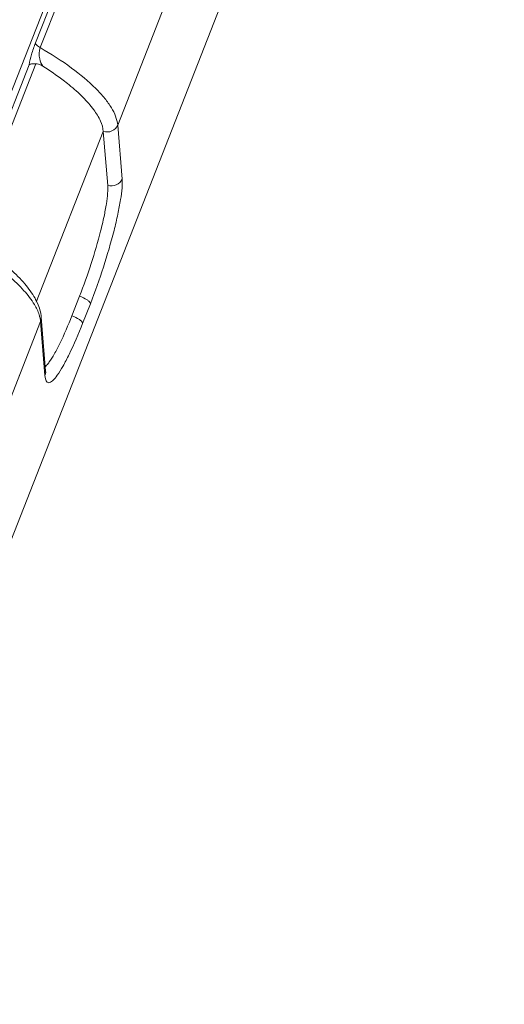
# Model space of a CAD drawing. Units: millimetres. Extents: x 3193 to 3787, y 2088 to 2508.
# Drawn here: x 3362 to 3384, y 2300 to 2344 of the extents above; entities that cross this region are included whole.
import ezdxf

# ---------------------------------------------------------------- set-up
doc = ezdxf.new("R2010")
doc.units = ezdxf.units.MM
doc.layers.get('0').update_dxf_attribs({"lineweight": 18})

msp = doc.modelspace()

# ---------------------------------------------------------------- linework, layer by layer
for p, q in [((3382.674, 2380.535), (3366.357, 2338.946)), ((3334.375, 2251.033), (3383.652, 2376.631)), ((3371.3, 2365.155), (3361.52, 2340.228)), ((3362.679, 2342.626), (3371.338, 2364.695)), ((3362.895, 2342.409), (3371.554, 2364.479)), ((3359.546, 2334.373), (3362.398, 2341.643)), ((3362.697, 2341.69), (3359.646, 2333.913)), ((3366.357, 2338.946), (3366.554, 2336.532)), ((3365.715, 2338.663), (3362.716, 2331.02)), ((3365.913, 2336.248), (3365.715, 2338.663)), ((3364.306, 2330.412), (3364.651, 2331.291)), ((3365.134, 2330.955), (3364.789, 2330.076)), ((3362.907, 2330.154), (3357.042, 2315.206)), ((3362.936, 2330.351), (3362.907, 2330.154)), ((3363.105, 2327.739), (3362.907, 2330.154)), ((3363.134, 2327.936), (3362.936, 2330.351)), ((3363.134, 2327.936), (3363.143, 2327.867))]:
    msp.add_line(p, q)
for centre, radius, start, end in [((3362.688, 2327.902), 0.447, 338.6248, 355.7683), ((3362.702, 2327.901), 0.434, 355.8032, 4.6475)]:
    msp.add_arc(centre, radius, start, end)
for points, knots in [([(3362.398, 2341.643), (3362.424, 2341.798), (3362.505, 2342.13), (3362.612, 2342.455), (3362.679, 2342.626)], [0, 0, 0, 0, 8577.533299, 18611.590876, 18611.590876, 18611.590876, 18611.590876]), ([(3362.895, 2342.409), (3362.839, 2342.442), (3362.756, 2342.498), (3362.682, 2342.586), (3362.679, 2342.626)], [0, 0, 0, 0, 11518.142096, 18613.763456, 18613.763456, 18613.763456, 18613.763456]), ([(3362.895, 2342.409), (3362.837, 2342.252), (3362.833, 2341.948), (3362.94, 2341.673), (3363.012, 2341.579)], [0, 0, 0, 0, 10916.501979, 18612.210121, 18612.210121, 18612.210121, 18612.210121]), ([(3362.895, 2342.409), (3363.377, 2342.129), (3364.246, 2341.57), (3365.2, 2340.787), (3365.773, 2340.162), (3366.148, 2339.642), (3366.334, 2339.217), (3366.357, 2338.946)], [0, 0, 0, 0, 13534.081415, 25009.490483, 29839.868442, 34035.056969, 40613.838517, 40613.838517, 40613.838517, 40613.838517]), ([(3362.697, 2341.69), (3362.633, 2341.693), (3362.545, 2341.69), (3362.446, 2341.668), (3362.41, 2341.653), (3362.398, 2341.643)], [0, 0, 0, 0, 16530.416192, 22254.756071, 26222.40914, 26222.40914, 26222.40914, 26222.40914]), ([(3363.012, 2341.579), (3362.988, 2341.595), (3362.891, 2341.65), (3362.781, 2341.688), (3362.697, 2341.69)], [0, 0, 0, 0, 4749.626167, 18613.283615, 18613.283615, 18613.283615, 18613.283615]), ([(3364.182, 2340.745), (3364.095, 2340.816), (3363.717, 2341.112), (3363.321, 2341.383), (3363.012, 2341.579)], [0, 0, 0, 0, 4386.719702, 18616.13916, 18616.13916, 18616.13916, 18616.13916]), ([(3365.715, 2338.663), (3365.702, 2338.822), (3365.594, 2339.17), (3365.275, 2339.68), (3364.794, 2340.22), (3364.402, 2340.567), (3364.182, 2340.745)], [0, 0, 0, 0, 5978.814506, 13394.964933, 22420.115462, 33013.954792, 33013.954792, 33013.954792, 33013.954792]), ([(3366.357, 2338.946), (3366.311, 2338.831), (3366.113, 2338.632), (3365.836, 2338.622), (3365.715, 2338.663)], [0, 0, 0, 0, 9166.444195, 18622.832119, 18622.832119, 18622.832119, 18622.832119]), ([(3365.913, 2336.248), (3365.922, 2336.132), (3365.912, 2335.857), (3365.852, 2335.392), (3365.744, 2334.825), (3365.531, 2333.927), (3365.18, 2332.732), (3364.839, 2331.771), (3364.651, 2331.291)], [0, 0, 0, 0, 3213.890284, 7583.886867, 12968.527555, 19179.595792, 33136.17281, 47391.570609, 47391.570609, 47391.570609, 47391.570609]), ([(3365.134, 2330.955), (3365.346, 2331.495), (3365.73, 2332.577), (3366.125, 2333.92), (3366.364, 2334.931), (3366.486, 2335.569), (3366.554, 2336.092), (3366.565, 2336.402), (3366.554, 2336.532)], [0, 0, 0, 0, 14251.959461, 28205.175198, 34414.749032, 39798.094838, 44167.041773, 47380.159727, 47380.159727, 47380.159727, 47380.159727]), ([(3365.913, 2336.248), (3366.034, 2336.208), (3366.311, 2336.218), (3366.509, 2336.417), (3366.554, 2336.532)], [0, 0, 0, 0, 9455.072107, 18620.240828, 18620.240828, 18620.240828, 18620.240828]), ([(3362.63, 2330.919), (3362.498, 2331.14), (3362.144, 2331.592), (3361.467, 2332.236), (3360.61, 2332.893), (3359.964, 2333.308), (3359.617, 2333.516)], [0, 0, 0, 0, 6357.925342, 14052.064121, 22986.180744, 32962.981532, 32962.981532, 32962.981532, 32962.981532]), ([(3359.784, 2333.785), (3360.409, 2333.402), (3361.266, 2332.803), (3362.193, 2331.887), (3362.531, 2331.425), (3362.659, 2331.195)], [0, 0, 0, 0, 14758.837268, 20885.588895, 26189.283358, 26189.283358, 26189.283358, 26189.283358]), ([(3362.884, 2330.307), (3362.874, 2330.356), (3362.817, 2330.57), (3362.718, 2330.772), (3362.63, 2330.919)], [0, 0, 0, 0, 4218.587289, 18597.200095, 18597.200095, 18597.200095, 18597.200095]), ([(3362.659, 2331.195), (3362.697, 2331.127), (3362.831, 2330.862), (3362.918, 2330.569), (3362.936, 2330.351)], [0, 0, 0, 0, 4892.838569, 18596.464754, 18596.464754, 18596.464754, 18596.464754]), ([(3365.134, 2330.955), (3365.132, 2330.986), (3365.085, 2331.054), (3364.929, 2331.179), (3364.769, 2331.252), (3364.651, 2331.291)], [0, 0, 0, 0, 3931.577733, 10035.538217, 26221.384382, 26221.384382, 26221.384382, 26221.384382]), ([(3363.105, 2327.739), (3363.108, 2327.692), (3363.119, 2327.61), (3363.151, 2327.506), (3363.202, 2327.435), (3363.279, 2327.413), (3363.362, 2327.444), (3363.499, 2327.548), (3363.688, 2327.789), (3363.932, 2328.186), (3364.329, 2328.954), (3364.605, 2329.606), (3364.789, 2330.076)], [0, 0, 0, 0, 3066.096414, 5380.088932, 7073.884394, 8516.459353, 10257.914076, 12642.443769, 19732.408136, 29980.238791, 43106.382973, 76095.091601, 76095.091601, 76095.091601, 76095.091601]), ([(3364.306, 2330.412), (3364.142, 2329.994), (3363.897, 2329.414), (3363.544, 2328.732), (3363.377, 2328.46), (3363.295, 2328.347)], [0, 0, 0, 0, 15336.416986, 21438.803403, 26203.110761, 26203.110761, 26203.110761, 26203.110761]), ([(3364.306, 2330.412), (3364.424, 2330.373), (3364.584, 2330.299), (3364.74, 2330.175), (3364.787, 2330.106), (3364.789, 2330.076)], [0, 0, 0, 0, 16182.573232, 22285.299436, 26216.082167, 26216.082167, 26216.082167, 26216.082167]), ([(3363.295, 2328.347), (3363.279, 2328.324), (3363.222, 2328.248), (3363.159, 2328.175), (3363.109, 2328.13)], [0, 0, 0, 0, 5421.706365, 18595.740443, 18595.740443, 18595.740443, 18595.740443])]:
    msp.add_open_spline(points, degree=3, knots=knots)
msp.add_open_spline([(3362.907, 2330.154), (3362.903, 2330.205), (3362.895, 2330.256), (3362.884, 2330.307)], degree=3)

doc.saveas('drawing.dxf')
